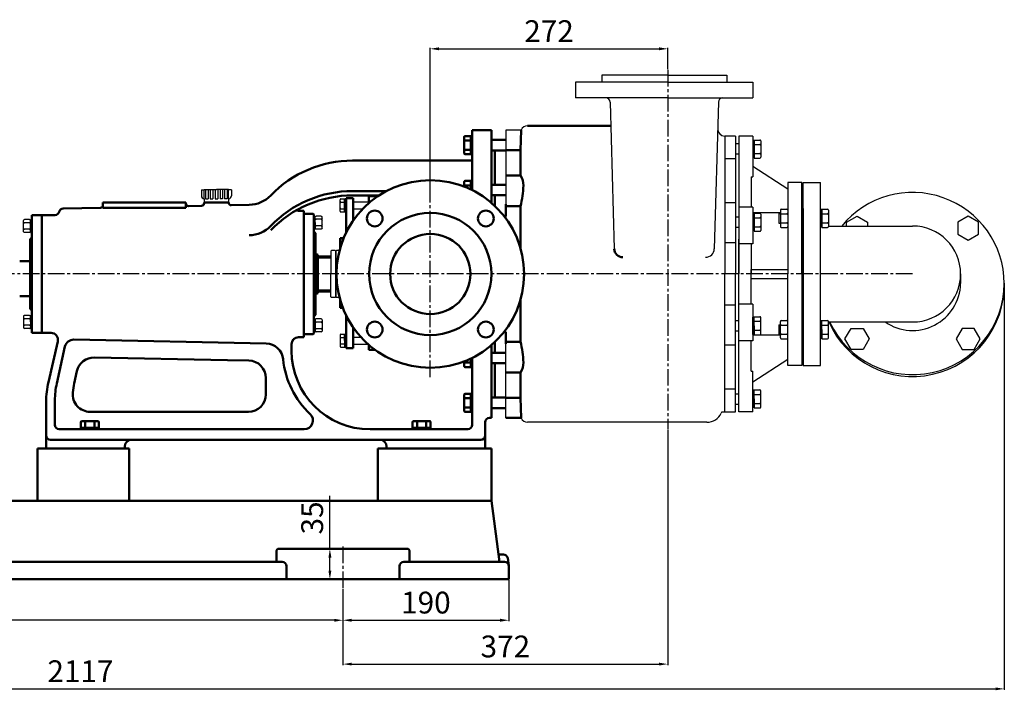
# Model space of a CAD drawing. Units: millimetres. Extents: x -3266 to 142, y -1538 to 448.
# Drawn here: x -1015 to 113, y -373 to 396 of the extents above; entities that cross this region are included whole.
import ezdxf

# ---------------------------------------------------------------- set-up
doc = ezdxf.new("R2010")
doc.units = ezdxf.units.MM
doc.linetypes.add('CENTER2', pattern=[28.575, 19.05, -3.175, 3.175, -3.175])
for name, color, linetype in [('1', 7, 'Continuous'), ('2', 1, 'Continuous'), ('3.中心线', 1, 'CENTER2')]:
    doc.layers.add(name, color=color, linetype=linetype)
doc.layers.add('1.粗实线', color=7, linetype='Continuous', lineweight=50)
doc.layers.add('尺寸线', color=3, linetype='Continuous', lineweight=20)
doc.styles.get("Standard").update_dxf_attribs({"font": 'txt', "bigfont": 'gbcbig.shx'})
doc.dimstyles.new('ISO-25', dxfattribs={"dimtxt": 25, "dimasz": 10, "dimexe": 1.25, "dimexo": 0.625, "dimgap": 4.5, "dimtad": 1, "dimtxsty": 'Standard', "dimcen": 2.5, "dimadec": 0, "dimazin": 0, "dimtfac": 1, "dimtmove": 0, "dimatfit": 3, "dimfxl": 0, "dimarcsym": 0})

# ---------------------------------------------------------------- blocks, each defined once
blk = doc.blocks.new('*D13')
at = {"layer": 'Defpoints', "color": 0, "transparency": 16777216}
for p in [(-272.3, 362.4), (-272.3, 338.6), (-544.3, 197.7)]:
    blk.add_point(p, dxfattribs=at)
at = {"layer": '尺寸线', "color": 0, "lineweight": -2, "transparency": 16777216}
for p, q in [((-544.3, 198.3), (-544.3, 363.6)), ((-534.3, 362.4), (-282.3, 362.4)), ((-272.3, 339.2), (-272.3, 363.6))]:
    blk.add_line(p, q, dxfattribs=at)
at = {"layer": '尺寸线', "color": 0, "transparency": 16777216}
for points in [[(-534.3, 364.1), (-534.3, 360.7), (-544.3, 362.4)], [(-282.3, 364.1), (-282.3, 360.7), (-272.3, 362.4)]]:
    blk.add_solid(points, dxfattribs=at)
at = {"layer": '尺寸线', "color": 0, "transparency": 16777216, "insert": (-408.3, 379.4), "char_height": 25, "attachment_point": 5}
blk.add_mtext('272', dxfattribs=at)
blk = doc.blocks.new('*D24')
at = {"layer": 'Defpoints', "color": 0, "transparency": 16777216}
for p in [(-454.3, -245.8), (-644.3, -256.4), (-454.3, -292.7)]:
    blk.add_point(p, dxfattribs=at)
at = {"layer": '尺寸线', "color": 0, "lineweight": -2, "transparency": 16777216}
for p, q in [((-454.3, -246.4), (-454.3, -293.9)), ((-644.3, -257.1), (-644.3, -293.9)), ((-634.3, -292.7), (-464.3, -292.7))]:
    blk.add_line(p, q, dxfattribs=at)
at = {"layer": '尺寸线', "color": 0, "transparency": 16777216}
for points in [[(-634.3, -291), (-634.3, -294.4), (-644.3, -292.7)], [(-464.3, -291), (-464.3, -294.4), (-454.3, -292.7)]]:
    blk.add_solid(points, dxfattribs=at)
at = {"layer": '尺寸线', "color": 0, "transparency": 16777216, "insert": (-549.3, -275.7), "char_height": 25, "attachment_point": 5}
blk.add_mtext('190', dxfattribs=at)
blk = doc.blocks.new('*D25')
at = {"layer": 'Defpoints', "color": 0, "transparency": 16777216}
for p in [(-644.3, -256.4), (-1504.3, -262.5), (-1504.3, -292.7)]:
    blk.add_point(p, dxfattribs=at)
at = {"layer": '尺寸线', "color": 0, "lineweight": -2, "transparency": 16777216}
for p, q in [((-644.3, -257.1), (-644.3, -294)), ((-1504.3, -263.1), (-1504.3, -294)), ((-654.3, -292.7), (-1494.3, -292.7))]:
    blk.add_line(p, q, dxfattribs=at)
at = {"layer": '尺寸线', "color": 0, "transparency": 16777216}
for points in [[(-1494.3, -291.1), (-1494.3, -294.4), (-1504.3, -292.7)], [(-654.3, -291.1), (-654.3, -294.4), (-644.3, -292.7)]]:
    blk.add_solid(points, dxfattribs=at)
at = {"layer": '尺寸线', "color": 0, "transparency": 16777216, "insert": (-1074.3, -275.7), "char_height": 25, "attachment_point": 5}
blk.add_mtext('860', dxfattribs=at)
blk = doc.blocks.new('*D6')
at = {"layer": 'Defpoints', "color": 0, "transparency": 16777216}
for p in [(-272.3, -74.1), (-644.3, -256.4), (-272.3, -343)]:
    blk.add_point(p, dxfattribs=at)
at = {"layer": '尺寸线', "color": 0, "lineweight": -2, "transparency": 16777216}
for p, q in [((-272.3, -74.7), (-272.3, -344.2)), ((-644.3, -257.1), (-644.3, -344.2)), ((-634.3, -343), (-282.3, -343))]:
    blk.add_line(p, q, dxfattribs=at)
at = {"layer": '尺寸线', "color": 0, "transparency": 16777216}
for points in [[(-634.3, -341.3), (-634.3, -344.6), (-644.3, -343)], [(-282.3, -341.3), (-282.3, -344.6), (-272.3, -343)]]:
    blk.add_solid(points, dxfattribs=at)
at = {"layer": '尺寸线', "color": 0, "transparency": 16777216, "insert": (-458.3, -326), "char_height": 25, "attachment_point": 5}
blk.add_mtext('372', dxfattribs=at)
blk = doc.blocks.new('*D27')
at = {"layer": 'Defpoints', "color": 0, "transparency": 16777216}
for p in [(-659.3, -210.8), (-644.3, -210.8), (-644.3, -245.8)]:
    blk.add_point(p, dxfattribs=at)
at = {"layer": '尺寸线', "color": 0, "lineweight": -2, "transparency": 16777216}
for p, q in [((-659.3, -210.8), (-659.3, -150.1)), ((-644.9, -210.8), (-660.5, -210.8)), ((-659.3, -235.8), (-659.3, -220.8)), ((-644.9, -245.8), (-660.5, -245.8))]:
    blk.add_line(p, q, dxfattribs=at)
at = {"layer": '尺寸线', "color": 0, "transparency": 16777216}
for points in [[(-660.9, -220.8), (-657.6, -220.8), (-659.3, -210.8)], [(-660.9, -235.8), (-657.6, -235.8), (-659.3, -245.8)]]:
    blk.add_solid(points, dxfattribs=at)
at = {"layer": '尺寸线', "color": 0, "transparency": 16777216, "insert": (-676.3, -175.4), "char_height": 25, "attachment_point": 5, "rotation": 90}
blk.add_mtext('35', dxfattribs=at)
blk = doc.blocks.new('*D7')
at = {"layer": 'Defpoints', "color": 0, "transparency": 16777216}
for p in [(113.2, 94.5), (-2003.3, -19.5), (113.2, -371.4)]:
    blk.add_point(p, dxfattribs=at)
at = {"layer": '尺寸线', "color": 0, "lineweight": -2, "transparency": 16777216}
for p, q in [((113.2, 93.9), (113.2, -372.6)), ((-2003.3, -20.1), (-2003.3, -372.6)), ((-1993.3, -371.4), (103.2, -371.4))]:
    blk.add_line(p, q, dxfattribs=at)
at = {"layer": '尺寸线', "color": 0, "transparency": 16777216}
for points in [[(-1993.3, -369.7), (-1993.3, -373), (-2003.3, -371.4)], [(103.2, -369.7), (103.2, -373), (113.2, -371.4)]]:
    blk.add_solid(points, dxfattribs=at)
at = {"layer": '尺寸线', "color": 0, "transparency": 16777216, "insert": (-945, -354.4), "char_height": 25, "attachment_point": 5}
blk.add_mtext('2117', dxfattribs=at)
blk = doc.blocks.new('A$C3E7F2338')
at = {"layer": '1'}
for p, q in [((3, 15), (1.4, 15)), ((1.4, 7.5), (1.4, 15)), ((3, 11.7), (1.4, 11.7)), ((3, 7.5), (3, 15)), ((1.4, 7.5), (1.4, 0)), ((3, 3.3), (1.4, 3.3)), ((3, 0), (1.4, 0)), ((3, 7.5), (3, 0))]:
    blk.add_line(p, q, dxfattribs=at)
blk = doc.blocks.new('A$C28601A32')
at = {"layer": '1'}
for p, q in [((2.5, 1), (2.5, 14)), ((3.5, 15), (9.4, 15)), ((10.4, 1), (10.4, 14)), ((3.5, 11.3), (9.4, 11.3)), ((3.5, 3.8), (9.4, 3.8)), ((3.5, 0), (9.4, 0))]:
    blk.add_line(p, q, dxfattribs=at)
for centre, start, end in [((3.5, 14), 90, 180), ((3.5, 12.3), 180, 270), ((9.4, 14), 0, 90), ((9.4, 12.3), 270, 0), ((3.5, 10.3), 90, 180), ((3.5, 4.8), 180, 270), ((3.5, 2.8), 90, 180), ((3.5, 1), 180, 270), ((9.4, 10.3), 0, 90), ((9.4, 4.8), 270, 0), ((9.4, 2.8), 0, 90), ((9.4, 1), 270, 0)]:
    blk.add_arc(centre, 1, start, end, dxfattribs=at)

msp = doc.modelspace()

# ---------------------------------------------------------------- linework, layer by layer
msp.add_line((-833.868, -53.765), (-835.868, -53.765))
at = {"layer": '1'}
for p, q in [((-272.251, 332.235), (-347.751, 332.235)), ((-347.751, 332.235), (-347.751, 324.235)), ((-272.251, 332.235), (-204.751, 332.235)), ((-204.751, 332.235), (-204.751, 324.235)), ((-272.251, 324.235), (-377.751, 324.235)), ((-377.751, 324.235), (-377.751, 306.235)), ((-272.251, 324.235), (-174.751, 324.235)), ((-174.751, 324.235), (-174.751, 306.235)), ((-272.251, 306.235), (-377.751, 306.235)), ((-272.251, 306.235), (-174.751, 306.235)), ((-338.196, 301.373), (-333.55, 133.148)), ((-214.306, 301.372), (-218.898, 133.151)), ((-215.047, 274.235), (-215.047, 270.437)), ((-440.167, 269.235), (-457.751, 269.235)), ((-457.751, 269.235), (-457.751, 168.057)), ((-194.751, 262.437), (-207.047, 262.437)), ((-206.95, 262.437), (-206.95, 104.235)), ((-194.751, 262.437), (-194.751, 104.235)), ((-190.751, 262.437), (-190.751, 104.235)), ((-174.751, 262.437), (-190.751, 262.437)), ((-174.751, 262.436), (-174.751, 215.472)), ((-194.751, 259.235), (-194.751, 244.235)), ((-194.751, 253.838), (-190.751, 253.838)), ((-174.751, 257.437), (-174.751, 237.437)), ((-173.151, 257.437), (-174.751, 257.437)), ((-173.151, 253.937), (-174.751, 253.937)), ((-173.151, 257.829), (-173.151, 237.044)), ((-173.151, 257.829), (-166.651, 257.829)), ((-173.151, 247.437), (-173.151, 257.437)), ((-173.151, 252.633), (-166.651, 252.633)), ((-165.651, 256.829), (-165.651, 238.044)), ((-194.751, 241.878), (-190.751, 241.878)), ((-173.151, 240.937), (-174.751, 240.937)), ((-173.151, 237.437), (-174.751, 237.437)), ((-173.151, 247.437), (-173.151, 237.437)), ((-173.151, 242.24), (-166.651, 242.24)), ((-173.151, 237.044), (-166.651, 237.044)), ((-194.751, 236.139), (-206.95, 236.139)), ((-174.751, 227.985), (-134.751, 201.735)), ((-176.751, 215.472), (-176.751, 180.679)), ((-176.751, 215.472), (-174.751, 215.472)), ((-134.751, 209.235), (-134.751, 104.235)), ((-118.751, 209.235), (-134.751, 209.235)), ((-118.751, 104.235), (-118.751, 209.235)), ((-117.251, 104.235), (-117.251, 209.235)), ((-117.251, 209.235), (-97.251, 209.235)), ((-97.251, 104.235), (-97.251, 209.235)), ((-801.626, 201.099), (-801.626, 190.554)), ((-798.697, 201.099), (-798.697, 190.554)), ((-796.386, 201.099), (-796.386, 190.554)), ((-793.457, 201.099), (-793.457, 190.554)), ((-790.716, 201.099), (-790.716, 190.554)), ((-775.247, 201.099), (-789.251, 201.099)), ((-787.786, 201.099), (-787.786, 190.554)), ((-785.045, 201.099), (-785.045, 190.554)), ((-782.116, 201.099), (-782.116, 190.554)), ((-779.805, 201.099), (-779.805, 190.554)), ((-776.876, 201.099), (-776.876, 190.554)), ((-771.984, 200.555), (-775.247, 200.555)), ((-801.626, 190.554), (-798.697, 190.554)), ((-796.386, 190.554), (-793.457, 190.554)), ((-790.716, 190.554), (-787.786, 190.554)), ((-782.116, 190.554), (-785.045, 190.554)), ((-776.876, 190.554), (-779.805, 190.554)), ((-647.651, 176.336), (-647.651, 189.347)), ((-646.651, 190.347), (-642.351, 190.347)), ((-646.651, 186.595), (-642.351, 186.595)), ((-642.351, 175.336), (-642.351, 190.347)), ((-642.351, 190.342), (-640.751, 190.342)), ((-642.351, 182.842), (-642.351, 190.342)), ((-642.351, 187.042), (-640.751, 187.042)), ((-642.351, 182.842), (-642.351, 175.342)), ((-632.751, 186.842), (-614.764, 186.842)), ((-194.751, 185.638), (-206.95, 185.638)), ((-174.751, 180.679), (-190.751, 180.679)), ((-174.751, 180.679), (-174.751, 138.83)), ((-117.251, 181.735), (-118.751, 181.735)), ((-117.251, 179.235), (-117.251, 181.735)), ((-646.651, 179.089), (-642.351, 179.089)), ((-646.651, 175.336), (-642.351, 175.336)), ((-642.351, 178.642), (-640.751, 178.642)), ((-642.351, 175.342), (-640.751, 175.342)), ((-632.751, 178.842), (-621.651, 178.842)), ((-194.751, 169.952), (-190.751, 169.952)), ((-143.251, 174.235), (-174.751, 174.235)), ((-174.751, 173.551), (-174.751, 153.551)), ((-173.151, 173.551), (-174.751, 173.551)), ((-173.151, 170.051), (-174.751, 170.051)), ((-173.151, 173.944), (-173.151, 153.159)), ((-173.151, 173.944), (-166.651, 173.944)), ((-173.151, 163.551), (-173.151, 173.551)), ((-165.651, 172.944), (-165.651, 154.159)), ((-144.875, 173.594), (-143.251, 173.594)), ((-144.875, 173.594), (-144.875, 162.476)), ((-143.251, 177.427), (-143.251, 158.642)), ((-142.251, 178.427), (-135.751, 178.427)), ((-142.251, 173.231), (-135.751, 173.231)), ((-134.751, 173.594), (-134.751, 162.476)), ((-118.751, 174.015), (-117.251, 174.015)), ((-117.251, 179.235), (-117.251, 104.235)), ((-97.251, 178.035), (-97.251, 158.035)), ((-95.651, 178.035), (-97.251, 178.035)), ((-95.651, 174.535), (-97.251, 174.535)), ((-95.651, 178.427), (-95.651, 157.642)), ((-95.651, 178.427), (-89.151, 178.427)), ((-95.651, 168.035), (-95.651, 178.035)), ((-95.651, 173.231), (-89.151, 173.231)), ((-88.151, 177.427), (-88.151, 158.642)), ((-194.751, 157.992), (-190.751, 157.992)), ((-173.151, 168.747), (-166.651, 168.747)), ((-173.151, 163.551), (-173.151, 153.551)), ((-173.151, 158.355), (-166.651, 158.355)), ((-144.875, 162.476), (-143.251, 162.476)), ((-142.251, 162.838), (-135.751, 162.838)), ((-118.751, 162.055), (-117.251, 162.055)), ((-95.651, 161.535), (-97.251, 161.535)), ((-95.651, 158.035), (-97.251, 158.035)), ((-95.651, 168.035), (-95.651, 158.035)), ((-95.651, 162.838), (-89.151, 162.838)), ((-88.151, 159.235), (8.249, 159.235)), ((-173.151, 157.051), (-174.751, 157.051)), ((-173.151, 153.551), (-174.751, 153.551)), ((-173.151, 153.159), (-166.651, 153.159)), ((-142.251, 157.642), (-135.751, 157.642)), ((-95.651, 157.642), (-89.151, 157.642)), ((-194.751, 139.945), (-206.95, 139.945)), ((-190.751, 104.235), (-190.751, 144.235)), ((-174.751, 138.83), (-190.751, 138.83)), ((-176.751, 138.83), (-176.751, 104.235)), ((-657.301, 131.335), (-658.051, 130.585)), ((-658.051, 130.585), (-658.051, 104.235)), ((-653.301, 131.335), (-657.301, 131.335)), ((-653.301, 131.335), (-652.551, 130.585)), ((-651.801, 131.335), (-652.551, 130.585)), ((-652.551, 130.585), (-652.551, 104.235)), ((-652.551, 104.235), (-652.551, 130.335)), ((-648.284, 131.335), (-651.801, 131.335)), ((-658.051, 77.885), (-658.051, 104.235)), ((-652.551, 77.885), (-652.551, 104.235)), ((-652.551, 104.235), (-652.551, 78.135)), ((-206.95, -53.966), (-206.95, 104.235)), ((-194.751, -53.966), (-194.751, 104.235)), ((-190.751, -53.966), (-190.751, 104.235)), ((-176.751, 104.235), (-176.751, 109.235)), ((-176.751, 109.235), (-134.751, 109.235)), ((-176.751, 69.64), (-176.751, 104.235)), ((-134.751, -0.765), (-134.751, 104.235)), ((-118.751, 104.235), (-118.751, -0.765)), ((-117.251, 29.235), (-117.251, 104.235)), ((-117.251, 104.235), (-117.251, -0.765)), ((-97.251, -0.765), (-97.251, 104.235)), ((63.249, 104.235), (63.249, 93.273)), ((-1002.751, 99.301), (-1002.751, 64.631)), ((-176.751, 99.235), (-134.751, 99.235)), ((-657.301, 77.135), (-658.051, 77.885)), ((-653.301, 77.135), (-657.301, 77.135)), ((-653.301, 77.135), (-652.551, 77.885)), ((-651.801, 77.135), (-652.551, 77.885)), ((-648.284, 77.135), (-651.801, 77.135)), ((-194.751, 68.525), (-206.95, 68.525)), ((-174.751, 69.64), (-190.751, 69.64)), ((-174.751, 69.64), (-174.751, 27.792)), ((-194.751, 50.899), (-190.751, 50.899)), ((-174.751, 34.92), (-174.751, 54.92)), ((-173.151, 54.92), (-174.751, 54.92)), ((-173.151, 51.42), (-174.751, 51.42)), ((-173.151, 55.312), (-166.651, 55.312)), ((-173.151, 34.527), (-173.151, 55.312)), ((-173.151, 44.92), (-173.151, 54.92)), ((-173.151, 50.116), (-166.651, 50.116)), ((-165.651, 35.527), (-165.651, 54.312)), ((-144.875, 45.995), (-143.251, 45.995)), ((-144.875, 45.995), (-144.875, 34.877)), ((-143.251, 31.044), (-143.251, 49.828)), ((-142.251, 50.828), (-135.751, 50.828)), ((-142.251, 45.632), (-135.751, 45.632)), ((-134.751, 34.877), (-134.751, 45.995)), ((-118.751, 46.416), (-117.251, 46.416)), ((-97.251, 30.436), (-97.251, 50.436)), ((-95.651, 50.436), (-97.251, 50.436)), ((-95.651, 46.936), (-97.251, 46.936)), ((-95.651, 50.828), (-89.151, 50.828)), ((-95.651, 30.044), (-95.651, 50.828)), ((-95.651, 40.436), (-95.651, 50.436)), ((-95.651, 45.632), (-89.151, 45.632)), ((-88.151, 31.044), (-88.151, 49.828)), ((-88.151, 49.235), (8.249, 49.235)), ((-647.651, 34.334), (-647.651, 21.323)), ((-646.651, 35.334), (-642.351, 35.334)), ((-642.351, 35.334), (-642.351, 20.323)), ((-642.351, 27.829), (-642.351, 35.329)), ((-642.351, 35.329), (-640.751, 35.329)), ((-457.751, -60.765), (-457.751, 40.413)), ((-194.751, 38.939), (-190.751, 38.939)), ((-173.151, 38.42), (-174.751, 38.42)), ((-173.151, 34.92), (-174.751, 34.92)), ((-143.251, 34.235), (-174.751, 34.235)), ((-173.151, 44.92), (-173.151, 34.92)), ((-173.151, 39.723), (-166.651, 39.723)), ((-173.151, 34.527), (-166.651, 34.527)), ((-144.875, 34.877), (-143.251, 34.877)), ((-142.251, 35.24), (-135.751, 35.24)), ((-118.751, 34.456), (-117.251, 34.456)), ((-95.651, 33.936), (-97.251, 33.936)), ((-95.651, 40.436), (-95.651, 30.436)), ((-95.651, 35.24), (-89.151, 35.24)), ((-646.651, 31.582), (-642.351, 31.582)), ((-646.651, 24.076), (-642.351, 24.076)), ((-642.351, 32.029), (-640.751, 32.029)), ((-642.351, 27.829), (-642.351, 20.329)), ((-642.351, 23.629), (-640.751, 23.629)), ((-632.751, 31.829), (-623.713, 31.829)), ((-632.751, 23.829), (-615.607, 23.829)), ((-194.751, 22.833), (-206.95, 22.833)), ((-174.751, 27.792), (-190.751, 27.792)), ((-176.751, -7.001), (-176.751, 27.792)), ((-142.251, 30.044), (-135.751, 30.044)), ((-117.251, 26.735), (-118.751, 26.735)), ((-117.251, 29.235), (-117.251, 26.735)), ((-95.651, 30.436), (-97.251, 30.436)), ((-95.651, 30.044), (-89.151, 30.044)), ((-646.651, 20.323), (-642.351, 20.323)), ((-642.351, 20.329), (-640.751, 20.329)), ((-174.751, -19.515), (-134.751, 6.735)), ((-176.751, -7.001), (-174.751, -7.001)), ((-174.751, -53.966), (-174.751, -7.001)), ((-118.751, -0.765), (-134.751, -0.765)), ((-117.251, -0.765), (-97.251, -0.765)), ((-174.751, -53.966), (-174.751, -19.515)), ((-194.751, -27.669), (-206.95, -27.669)), ((-194.751, -32.986), (-190.751, -32.986)), ((-174.751, -48.966), (-174.751, -28.966)), ((-173.151, -28.966), (-174.751, -28.966)), ((-173.151, -32.466), (-174.751, -32.466)), ((-173.151, -28.574), (-166.651, -28.574)), ((-173.151, -49.358), (-173.151, -28.574)), ((-173.151, -38.966), (-173.151, -28.966)), ((-173.151, -33.77), (-166.651, -33.77)), ((-165.651, -48.358), (-165.651, -29.574)), ((-194.751, -53.966), (-194.751, -35.765)), ((-194.751, -44.946), (-190.751, -44.946)), ((-173.151, -38.966), (-173.151, -48.966)), ((-173.151, -44.162), (-166.651, -44.162)), ((-210.152, -53.966), (-194.751, -53.966)), ((-174.751, -53.966), (-190.751, -53.966)), ((-173.151, -45.466), (-174.751, -45.466)), ((-173.151, -48.966), (-174.751, -48.966)), ((-173.151, -49.358), (-166.651, -49.358)), ((-227.309, -65.765), (-432.751, -65.765))]:
    msp.add_line(p, q, dxfattribs=at)
at = {"layer": '1', "ltscale": 20}
msp.add_line((-440.167, 269.235), (-457.751, 269.235), dxfattribs=at)
at = {"layer": '1', "ltscale": 8}
for p, q in [((-806.518, 200.555), (-806.518, 193.817)), ((-806.518, 200.555), (-803.255, 200.555)), ((-803.255, 201.099), (-803.255, 200.555)), ((-803.255, 201.099), (-789.251, 201.099)), ((-803.255, 190.554), (-803.255, 200.555)), ((-775.247, 201.099), (-775.247, 200.555)), ((-775.247, 190.554), (-775.247, 200.555)), ((-771.984, 200.555), (-771.984, 193.817)), ((-803.255, 190.554), (-803.255, 186.235)), ((-775.247, 190.554), (-775.247, 186.235))]:
    msp.add_line(p, q, dxfattribs=at)
at = {"layer": '1'}
msp.add_lwpolyline([(-67.385, 159.235), (-67.385, 163.652), (-55.391, 170.577), (-43.396, 163.652), (-43.396, 159.235)], dxfattribs=at)
for points in [[(71.889, 170.577), (59.894, 163.652), (59.894, 149.802), (71.889, 142.878), (83.883, 149.802), (83.883, 163.652)], [(-69.24, 29.819), (-62.316, 41.814), (-48.466, 41.814), (-41.541, 29.819), (-48.466, 17.825), (-62.316, 17.825)], [(85.738, 29.819), (78.814, 41.814), (64.964, 41.814), (58.039, 29.819), (64.964, 17.825), (78.814, 17.825)]]:
    msp.add_lwpolyline(points, close=True, dxfattribs=at)
for centre, radius, start, end in [((-343.194, 301.235), 5, 1.582226, 90), ((-209.308, 301.235), 5, 90, 178.436354), ((-432.751, 266.235), 8, 90, 157.975687), ((-207.047, 270.437), 8, 180, 270), ((-166.651, 256.829), 1, 0, 90), ((-166.651, 253.633), 1, 270, 0), ((-166.651, 251.633), 1, 0, 90), ((-166.651, 243.24), 1, 270, 0), ((-166.651, 241.24), 1, 360, 90), ((-166.651, 238.044), 1, 270, 360), ((-803.255, 193.817), 3.263, 180, 270), ((-775.247, 193.817), 3.263, 270, 0), ((8.249, 92.703), 105.002, 0.310967, 140.681783), ((-646.651, 189.347), 1, 90, 180), ((-646.651, 187.595), 1, 180, 270), ((-646.651, 185.595), 1, 90, 180), ((-646.651, 180.089), 1, 180, 270), ((-646.651, 178.089), 1, 90, 180), ((-646.651, 176.336), 1, 180, 270), ((-166.651, 172.944), 1, 0, 90), ((-166.651, 169.747), 1, 270, 0), ((-142.251, 177.427), 1, 90, 180), ((-142.251, 174.231), 1, 180, 270), ((-142.251, 172.231), 1, 90, 180), ((-135.751, 177.427), 1, 0, 90), ((-135.751, 174.231), 1, 270, 0), ((-135.751, 172.231), 1, 0, 90), ((-89.151, 177.427), 1, 0, 90), ((-89.151, 174.231), 1, 270, 0), ((-89.151, 172.231), 1, 0, 90), ((-166.651, 167.747), 1, 0, 90), ((-166.651, 159.355), 1, 270, 0), ((-166.651, 157.355), 1, 360, 90), ((-142.251, 163.838), 1, 180, 270), ((-142.251, 161.838), 1, 90, 180), ((-142.251, 158.642), 1, 180, 270), ((-135.751, 163.838), 1, 270, 0), ((-135.751, 161.838), 1, 360, 90), ((-135.751, 158.642), 1, 270, 360), ((-89.151, 163.838), 1, 270, 0), ((-89.151, 161.838), 1, 360, 90), ((-89.151, 158.642), 1, 270, 360), ((8.249, 104.235), 55, 270, 90), ((-166.651, 154.159), 1, 270, 360), ((-228.895, 133.424), 10, 270, 358.436354), ((8.249, 91.784), 105.02, 203.900271, 1.122812), ((8.249, 93.843), 105.002, 205.139996, 359.689033), ((8.212, 94.533), 55.052, 235.368059, 358.689048), ((-166.651, 54.312), 1, 0, 90), ((-166.651, 51.116), 1, 270, 0), ((-166.651, 49.116), 1, 0, 90), ((-142.251, 49.828), 1, 90, 180), ((-142.251, 46.632), 1, 180, 270), ((-142.251, 44.632), 1, 90, 180), ((-135.751, 49.828), 1, 0, 90), ((-135.751, 46.632), 1, 270, 0), ((-135.751, 44.632), 1, 0, 90), ((-89.151, 49.828), 1, 0, 90), ((-89.151, 46.632), 1, 270, 0), ((-89.151, 44.632), 1, 0, 90), ((-646.651, 34.334), 1, 90, 180), ((-166.651, 40.723), 1, 270, 0), ((-166.651, 38.723), 1, 0, 90), ((-166.651, 35.527), 1, 270, 0), ((-142.251, 36.24), 1, 180, 270), ((-142.251, 34.24), 1, 90, 180), ((-135.751, 36.24), 1, 270, 0), ((-135.751, 34.24), 1, 0, 90), ((-89.151, 36.24), 1, 270, 0), ((-89.151, 34.24), 1, 0, 90), ((-646.651, 32.582), 1, 180, 270), ((-646.651, 30.582), 1, 90, 180), ((-646.651, 25.076), 1, 180, 270), ((-646.651, 23.076), 1, 90, 180), ((-142.251, 31.044), 1, 180, 270), ((-135.751, 31.044), 1, 270, 0), ((-89.151, 31.044), 1, 270, 0), ((-646.651, 21.323), 1, 180, 270), ((-166.651, -29.574), 1, 0, 90), ((-166.651, -32.77), 1, 270, 0), ((-166.651, -34.77), 1, 0, 90), ((-166.651, -43.162), 1, 270, 0), ((-166.651, -45.162), 1, 0, 90), ((-227.309, -47.765), 18, 270, 334.971001), ((-203.751, -58.765), 8, 143.141986, 154.971001), ((-166.651, -48.358), 1, 270, 0), ((-432.751, -57.765), 8, 202.024313, 270)]:
    msp.add_arc(centre, radius, start, end, dxfattribs=at)
at = {"layer": '1.粗实线'}
for p, q in [((-432.751, 274.235), (-337.447, 274.235)), ((-505.351, 242.564), (-505.351, 261.349)), ((-497.851, 262.349), (-504.351, 262.349)), ((-497.851, 241.564), (-497.851, 262.349)), ((-497.851, 261.956), (-496.251, 261.956)), ((-497.851, 251.956), (-497.851, 261.956)), ((-496.251, 269.235), (-496.251, 200.422)), ((-474.251, 269.235), (-496.251, 269.235)), ((-496.251, 269.235), (-496.251, 200.422)), ((-474.251, 269.235), (-474.251, 185.817)), ((-440.951, 246.221), (-440.167, 269.235)), ((-497.851, 257.153), (-504.351, 257.153)), ((-497.851, 258.456), (-496.251, 258.456)), ((-497.851, 251.956), (-497.851, 241.956)), ((-474.247, 257.916), (-457.751, 257.916)), ((-497.851, 246.76), (-504.351, 246.76)), ((-497.851, 241.564), (-504.351, 241.564)), ((-497.851, 245.456), (-496.251, 245.456)), ((-497.851, 241.956), (-496.251, 241.956)), ((-474.247, 245.956), (-457.751, 245.956)), ((-470.247, 245.956), (-470.247, 206.615)), ((-457.751, 246.221), (-440.951, 246.221)), ((-440.951, 246.221), (-440.951, 217.123)), ((-496.251, 234.235), (-633.251, 234.235)), ((-457.751, 217.123), (-440.951, 217.123)), ((-505.351, 204.449), (-505.351, 210.047)), ((-497.851, 211.047), (-504.351, 211.047)), ((-497.851, 205.851), (-504.351, 205.851)), ((-497.851, 201.204), (-497.851, 211.047)), ((-497.851, 210.655), (-496.251, 210.655)), ((-497.851, 201.204), (-497.851, 210.655)), ((-497.851, 207.155), (-496.251, 207.155)), ((-474.247, 206.615), (-457.751, 206.615)), ((-594.9, 199.335), (-633.251, 199.335)), ((-602.892, 194.335), (-633.251, 194.335)), ((-604.4, 193.335), (-614.763, 193.336)), ((-614.763, 193.336), (-614.763, 185.383)), ((-474.247, 194.655), (-457.751, 194.655)), ((-470.247, 194.655), (-470.247, 181.909)), ((-919.251, 186.235), (-919.251, 183.076)), ((-824.251, 186.235), (-919.251, 186.235)), ((-919.251, 183.076), (-919.251, 180.076)), ((-824.251, 186.235), (-824.251, 185.096)), ((-824.251, 186.235), (-824.251, 180.076)), ((-806.191, 182.396), (-821.191, 182.096)), ((-803.255, 186.235), (-775.247, 186.235)), ((-803.251, 186.235), (-803.251, 185.396)), ((-775.251, 186.235), (-803.251, 186.235)), ((-775.251, 186.235), (-775.251, 186.076)), ((-751.601, 183.488), (-772.191, 183.076)), ((-632.751, 191.336), (-640.751, 191.337)), ((-640.751, 151.615), (-640.751, 191.337)), ((-632.751, 191.336), (-632.751, 165.267)), ((-457.751, 184.235), (-457.751, 170.988)), ((-457.751, 181.909), (-440.951, 181.909)), ((-440.951, 181.909), (-440.951, 133.975)), ((-1000.751, 36.735), (-1000.751, 171.735)), ((-1000.751, 171.735), (-1000.751, 146.235)), ((-989.251, 171.735), (-1000.751, 171.735)), ((-989.251, 171.735), (-989.251, 36.735)), ((-974.251, 171.735), (-989.251, 171.735)), ((-922.191, 180.076), (-964.67, 179.227)), ((-919.251, 180.076), (-824.251, 180.076)), ((-689.251, 176.735), (-695.251, 176.735)), ((-689.251, 176.735), (-689.251, 31.735)), ((-688.751, 173.135), (-678.251, 173.135)), ((-678.251, 173.135), (-677.751, 172.635)), ((-677.751, 35.835), (-677.751, 172.635)), ((-677.751, 172.635), (-677.751, 153.135)), ((-677.751, 153.135), (-675.751, 151.135)), ((-675.751, 57.335), (-675.751, 151.135)), ((-675.751, 151.135), (-675.751, 57.335)), ((-1002.751, 144.235), (-1000.751, 146.235)), ((-1002.751, 144.235), (-1002.751, 64.235)), ((-644.551, 145.335), (-647.551, 145.335)), ((-647.551, 134.007), (-647.551, 145.335)), ((-644.551, 142.928), (-644.551, 145.335)), ((-675.751, 126.635), (-673.751, 126.635)), ((-673.251, 126.135), (-673.751, 126.635)), ((-673.251, 126.135), (-673.251, 82.335)), ((-658.051, 124.235), (-673.251, 124.235)), ((-1002.751, 118.805), (-1014.602, 118.805)), ((-658.051, 123.135), (-673.251, 123.135)), ((-1002.751, 79.005), (-1014.602, 79.005)), ((-675.751, 81.835), (-673.751, 81.835)), ((-673.251, 82.335), (-673.751, 81.835)), ((-658.051, 85.335), (-673.251, 85.335)), ((-658.051, 84.235), (-673.251, 84.235)), ((-647.551, 65.335), (-647.551, 74.463)), ((-440.951, 26.562), (-440.951, 74.496)), ((-1002.751, 64.235), (-1000.751, 62.235)), ((-677.751, 55.335), (-675.751, 57.335)), ((-644.47, 65.335), (-647.551, 65.335)), ((-640.751, 19.334), (-640.751, 56.855)), ((-989.251, 36.735), (-1000.751, 36.735)), ((-978.731, 36.735), (-989.251, 36.735)), ((-689.251, 32.835), (-689.251, 35.835)), ((-689.251, 35.835), (-688.751, 35.335)), ((-688.751, 35.335), (-678.251, 35.335)), ((-678.251, 35.335), (-677.751, 35.835)), ((-632.749, 43.202), (-632.749, 19.334)), ((-457.751, 24.235), (-457.751, 37.482)), ((-970.936, 26.936), (-981.693, -19.665)), ((-732.287, 24.595), (-952.754, 28.994)), ((-703.251, 16.235), (-703.251, 23.735)), ((-689.251, 31.735), (-695.221, 31.735)), ((-614.749, 23.075), (-614.748, 17.335)), ((-474.251, 22.653), (-474.251, -59.665)), ((-474.251, 22.653), (-474.251, -60.765)), ((-470.247, 13.816), (-470.247, 26.562)), ((-457.751, 26.562), (-440.951, 26.562)), ((-962.715, 21.165), (-972.112, -21.12)), ((-632.751, 19.334), (-640.751, 19.334)), ((-607.537, 17.335), (-614.763, 17.335)), ((-474.251, 13.818), (-469.253, 13.818)), ((-474.247, 13.816), (-457.751, 13.816)), ((-776.477, 5.48), (-929.079, 8.532)), ((-752.172, 4.994), (-776.477, 5.48)), ((-505.351, 4.022), (-505.351, -1.574)), ((-497.851, 2.622), (-504.351, 2.622)), ((-497.851, 7.267), (-497.851, -2.182)), ((-497.851, 7.267), (-497.851, -2.574)), ((-497.851, 2.26), (-497.851, 7.267)), ((-497.851, 1.318), (-496.251, 1.318)), ((-496.251, 8.049), (-496.251, -67.665)), ((-496.251, 8.049), (-496.251, -68.765)), ((-474.251, 1.858), (-469.253, 1.858)), ((-474.247, 1.856), (-457.751, 1.856)), ((-470.247, -37.486), (-470.247, 1.856)), ((-949.002, -7.126), (-952.112, -21.12)), ((-497.851, -2.574), (-504.351, -2.574)), ((-497.851, -2.182), (-496.251, -2.182)), ((-457.751, -8.653), (-440.951, -8.653)), ((-440.951, -37.751), (-440.951, -8.653)), ((-732.572, -15.002), (-732.572, -33.765)), ((-497.851, -33.091), (-504.351, -33.091)), ((-497.851, -33.091), (-497.851, -53.876)), ((-497.851, -43.484), (-497.851, -33.484)), ((-497.851, -33.484), (-496.251, -33.484)), ((-984.255, -42.157), (-984.255, -95.765)), ((-974.255, -40.644), (-974.255, -68.765)), ((-505.351, -34.091), (-505.351, -52.876)), ((-497.851, -38.287), (-504.351, -38.287)), ((-497.851, -36.984), (-496.251, -36.984)), ((-497.851, -43.484), (-497.851, -53.484)), ((-474.251, -37.484), (-469.253, -37.484)), ((-474.247, -37.486), (-457.751, -37.486)), ((-457.751, -37.751), (-440.951, -37.751)), ((-440.951, -37.751), (-440.167, -60.765)), ((-781.061, -53.765), (-933.917, -53.765)), ((-752.572, -53.765), (-781.061, -53.765)), ((-497.851, -48.68), (-504.351, -48.68)), ((-497.851, -53.876), (-504.351, -53.876)), ((-497.851, -49.984), (-496.251, -49.984)), ((-497.851, -53.484), (-496.251, -53.484)), ((-474.247, -49.446), (-457.751, -49.446)), ((-944.648, -72.165), (-944.648, -65.665)), ((-924.863, -64.665), (-943.648, -64.665)), ((-939.452, -72.165), (-939.452, -65.665)), ((-929.059, -72.165), (-929.059, -65.665)), ((-923.863, -72.165), (-923.863, -65.665)), ((-564.648, -72.165), (-564.648, -65.665)), ((-544.863, -64.665), (-563.648, -64.665)), ((-559.452, -72.165), (-559.452, -65.665)), ((-549.059, -72.165), (-549.059, -65.665)), ((-543.863, -72.165), (-543.863, -65.665)), ((-481.251, -65.765), (-481.251, -95.765)), ((-474.251, -60.765), (-476.251, -60.765)), ((-440.167, -60.765), (-457.751, -60.765)), ((-688.749, -73.765), (-969.255, -73.765)), ((-923.863, -72.165), (-944.648, -72.165)), ((-944.255, -72.165), (-944.255, -73.765)), ((-934.255, -72.165), (-944.255, -72.165)), ((-924.255, -73.765), (-944.255, -73.765)), ((-940.755, -72.165), (-940.755, -73.765)), ((-934.255, -72.165), (-924.255, -72.165)), ((-927.755, -72.165), (-927.755, -73.765)), ((-924.255, -72.165), (-924.255, -73.765)), ((-501.251, -73.765), (-613.251, -73.765)), ((-543.863, -72.165), (-564.648, -72.165)), ((-564.255, -72.165), (-564.255, -73.765)), ((-554.255, -72.165), (-564.255, -72.165)), ((-544.255, -73.765), (-564.255, -73.765)), ((-560.755, -72.165), (-560.755, -73.765)), ((-554.255, -72.165), (-544.255, -72.165)), ((-547.755, -72.165), (-547.755, -73.765)), ((-544.255, -72.165), (-544.255, -73.765)), ((-486.251, -85.765), (-979.255, -85.765)), ((-994.255, -155.765), (-994.255, -95.765)), ((-889.255, -95.765), (-994.255, -95.765)), ((-894.255, -95.765), (-984.255, -95.765)), ((-894.255, -94.161), (-894.255, -96.161)), ((-889.255, -145.765), (-889.255, -95.765)), ((-474.251, -95.765), (-604.251, -95.765)), ((-604.251, -145.765), (-604.251, -95.765)), ((-594.251, -93.765), (-594.251, -95.765)), ((-481.251, -95.765), (-594.251, -95.765)), ((-474.251, -145.765), (-474.251, -95.765)), ((-889.255, -145.765), (-889.255, -155.765)), ((-604.251, -155.765), (-604.251, -145.765)), ((-474.251, -145.765), (-474.251, -155.765)), ((-474.251, -155.765), (-1749.251, -155.765)), ((-465.164, -225.765), (-474.251, -155.765)), ((-720.611, -213.765), (-720.611, -225.765)), ((-570.9, -210.765), (-717.611, -210.765)), ((-567.9, -213.765), (-567.9, -225.765)), ((-466.251, -217.389), (-460.495, -217.389)), ((-455.558, -221.599), (-454.251, -229.765)), ((-714.111, -225.765), (-1434.396, -225.765)), ((-709.111, -230.765), (-709.111, -245.765)), ((-579.4, -230.765), (-579.4, -245.765)), ((-459.251, -225.765), (-574.4, -225.765)), ((-454.251, -230.765), (-454.251, -245.765)), ((-454.251, -245.765), (-1769.251, -245.765))]:
    msp.add_line(p, q, dxfattribs=at)
for centre, radius in [((-544.255, 104.235), 107.5), ((-607.895, 167.875), 9), ((-544.255, 104.235), 70), ((-480.616, 167.875), 9), ((-544.255, 104.235), 46), ((-607.895, 40.596), 9), ((-480.616, 40.596), 9)]:
    msp.add_circle(centre, radius, dxfattribs=at)
for centre, radius, start, end in [((-504.351, 261.349), 1, 90, 180), ((-504.351, 258.153), 1, 180, 270), ((-504.351, 256.153), 1, 90, 180), ((-504.351, 247.76), 1, 180, 270), ((-504.351, 245.76), 1, 90, 180), ((-504.351, 242.564), 1, 180, 270), ((-633.251, 104.235), 130, 90, 136.179607), ((-459.452, 205.301), 21.956, 0.780794, 32.578059), ((-504.351, 210.047), 1, 90, 180), ((-504.351, 206.851), 1, 180, 270), ((-504.351, 204.851), 1, 90, 180), ((-564.421, 211.999), 127.083, 346.303703, 357.113986), ((-752.301, 218.481), 35, 271.145763, 316.179607), ((-633.251, 69.335), 130, 90, 136.179607), ((-633.251, 64.335), 130, 90, 136.179607), ((-922.251, 183.076), 3, 271.145763, 0), ((-821.251, 185.096), 3, 180, 271.145763), ((-806.251, 185.396), 3, 271.145763, 0), ((-772.251, 186.076), 3, 180, 271.145763), ((-974.251, 176.735), 5, 270, 345.47876), ((-964.57, 174.228), 5, 91.145763, 165.47876), ((-695.251, 184.735), 8, 251.208163, 270), ((-752.301, 183.581), 35, 271.145763, 316.179607), ((-323.553, 133.424), 10, 181.582226, 270), ((-978.731, 28.735), 8, 347.001664, 90), ((-952.954, 18.996), 10, 88.854237, 167.471192), ((-732.686, 4.599), 20, 5.564456, 88.857004), ((-695.251, 23.735), 8, 90, 180), ((-564.421, -3.528), 127.083, 2.886014, 13.696297), ((-613.251, 16.235), 90, 180, 270), ((-929.479, -11.464), 20, 88.854237, 167.471192), ((-752.572, -15.002), 20, 0, 88.854237), ((-613.251, 16.235), 100, 185.564456, 226.658242), ((-504.351, 3.622), 1, 180, 270), ((-504.351, 1.622), 1, 90, 180), ((-459.452, 3.169), 21.956, 327.421941, 359.219206), ((-504.351, -1.574), 1, 180, 270), ((-884.255, -42.157), 100, 167.001664, 180), ((-884.255, -40.644), 90, 167.471192, 180), ((-864.255, -40.644), 90, 167.471192, 174.359948), ((-933.917, -33.765), 20, 174.359948, 270), ((-752.572, -33.765), 20, 270, 0), ((-504.351, -34.091), 1, 90, 180), ((-504.351, -37.287), 1, 180, 270), ((-504.351, -39.287), 1, 90, 180), ((-504.351, -47.68), 1, 180, 270), ((-504.351, -49.68), 1, 90, 180), ((-504.351, -52.876), 1, 180, 270), ((-943.648, -65.665), 1, 90, 180), ((-940.452, -65.665), 1, 0, 90), ((-938.452, -65.665), 1, 90, 180), ((-930.059, -65.665), 1, 0, 90), ((-928.059, -65.665), 1, 90, 180), ((-924.863, -65.665), 1, 0, 90), ((-688.749, -63.765), 10, 270, 46.658242), ((-563.648, -65.665), 1, 90, 180), ((-560.452, -65.665), 1, 0, 90), ((-558.452, -65.665), 1, 90, 180), ((-550.059, -65.665), 1, 0, 90), ((-548.059, -65.665), 1, 90, 180), ((-544.863, -65.665), 1, 0, 90), ((-476.251, -65.765), 5, 90, 180), ((-969.255, -68.765), 5, 180, 270), ((-501.251, -68.765), 5, 270, 0), ((-979.255, -80.765), 5, 180, 270), ((-886.255, -93.765), 8, 90, 180), ((-602.251, -93.765), 8, 0, 90), ((-486.251, -80.765), 5, 270, 0), ((-717.611, -213.765), 3, 90, 180), ((-570.9, -213.765), 3, 0, 90), ((-460.495, -222.389), 5, 9.090277, 90), ((-714.111, -230.765), 5, 0, 90), ((-574.4, -230.765), 5, 90, 180), ((-459.251, -230.765), 5, 0, 90)]:
    msp.add_arc(centre, radius, start, end, dxfattribs=at)
at = {"layer": '3.中心线'}
for p, q in [((-272.251, 338.206), (-272.251, -74.1)), ((-544.255, -13.855), (-544.255, 222.325)), ((8.249, 104.235), (-2023.978, 104.235)), ((-644.255, -208.288), (-644.255, -256.449))]:
    msp.add_line(p, q, dxfattribs=at)

# ---------------------------------------------------------------- block references
at = {"layer": '2', "xscale": -1}
for name, p in [('A$C3E7F2338', (-674.801, 155.635)), ('A$C28601A32', (-665.742, 155.63)), ('A$C28601A32', (-999.882, 151.73)), ('A$C3E7F2338', (-999.401, 151.735))]:
    msp.add_blockref(name, p, dxfattribs=at)
at = {"layer": '2', "rotation": 180}
for name, p in [('A$C28601A32', (-999.882, 56.741)), ('A$C3E7F2338', (-999.401, 56.735)), ('A$C3E7F2338', (-674.801, 52.835)), ('A$C28601A32', (-665.742, 52.841))]:
    msp.add_blockref(name, p, dxfattribs=at)

# ---------------------------------------------------------------- dimensions: what is measured, and where the dimension line sits
at = {"layer": '尺寸线'}
dim = msp.add_linear_dim(base=(-272.251, 362.385), p1=(-544.255, 197.71), p2=(-272.251, 338.602), dimstyle='ISO-25', dxfattribs=at)
dim.commit()
dim.dimension.update_dxf_attribs({"geometry": '*D13', "text_midpoint": (-408.253, 362.385), "dimtype": 160})
dim = msp.add_linear_dim(base=(113.235, -371.371), p1=(-2003.251, -19.515), p2=(113.235, 94.533), text='2117', dimstyle='ISO-25', dxfattribs=at)
dim.commit()
dim.dimension.update_dxf_attribs({"geometry": '*D7', "text_midpoint": (-945.008, -354.371)})
for base, p2, picture, middle in [((-272.251, -342.977), (-272.251, -74.1), '*D6', (-458.253, -325.977)), ((-454.251, -292.697), (-454.251, -245.765), '*D24', (-549.253, -275.697)), ((-1504.251, -292.731), (-1504.251, -262.493), '*D25', (-1074.253, -275.731))]:
    dim = msp.add_linear_dim(base=base, p1=(-644.255, -256.449), p2=p2, dimstyle='ISO-25', dxfattribs=at)
    dim.commit()
    dim.dimension.update_dxf_attribs({"geometry": picture, "text_midpoint": middle})
dim = msp.add_linear_dim(base=(-659.255, -210.765), p1=(-644.255, -245.765), p2=(-644.255, -210.765), angle=90, dimstyle='ISO-25', dxfattribs=at)
dim.commit()
dim.dimension.update_dxf_attribs({"geometry": '*D27', "text_midpoint": (-676.255, -175.431)})

doc.saveas('drawing.dxf')
